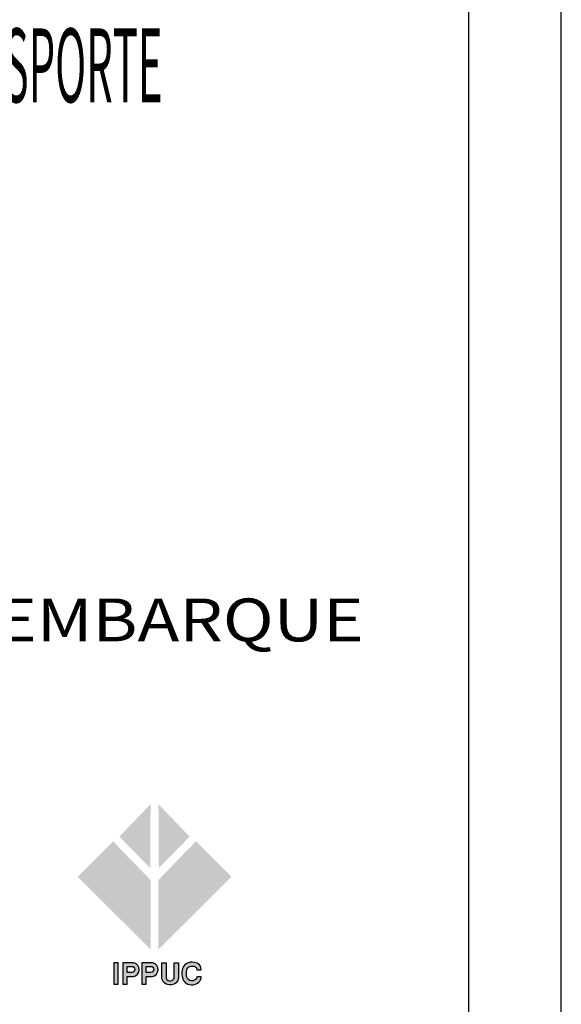
# Model space of a CAD drawing. Extents: x -2117 to 13188, y 2149 to 18639.
# Drawn here: x 12895 to 13188, y 10454 to 10987 of the extents above; entities that cross this region are included whole.
import ezdxf
from ezdxf.enums import TextEntityAlignment as Align

# ---------------------------------------------------------------- set-up
doc = ezdxf.new("R2010")
doc.units = 0
doc.header["$LTSCALE"] = 18
doc.header["$MEASUREMENT"] = 0
for name, color, linetype in [('01', 9, 'CONTINUOUS'), ('BDIM', 12, 'CONTINUOUS'), ('TEXTO', 2, 'CONTINUOUS')]:
    doc.layers.add(name, color=color, linetype=linetype)
doc.styles.add('carimbo', font='ARIAL.TTF')
doc.styles.add('RS-175B', font='ARIAL.TTF', dxfattribs={"height": 80})

# ---------------------------------------------------------------- blocks, each defined once
blk = doc.blocks.new('coor')
at = {"layer": '01', "style": 'RS-175B', "width": 0.415}
blk.add_text('CAPACIDADE DA REDE INTEGRADA DE TRANSPORTE', height=7.999999999994815, dxfattribs=at).set_placement((-87.4465628377443, 100.3880321768614), align=Align.CENTER)
at = {"layer": '01', "style": 'carimbo', "width": 1.175}
blk.add_text('ESTAÇÕES DE EMBARQUE E DESEMBARQUE', height=4.631026513145814, dxfattribs=at).set_placement((-86.73020170615132, 44.40238881112504), align=Align.MIDDLE_CENTER)

msp = doc.modelspace()

# ---------------------------------------------------------------- hatches: boundary and pattern name
at = {"layer": '01'}
h = msp.add_hatch(color=90, dxfattribs=at)
h.paths.add_polyline_path([(12970.01145953048, 10527.62396889362), (12986.66820154913, 10544.69403871866), (12969.79790428296, 10562.19085485623)])
h.paths.add_polyline_path([(13009.30426911932, 10522.9297051236), (12990.08496098329, 10542.13352979855), (12969.79790428296, 10521.22269659089), (12969.79790428296, 10483.66854763306)])
h.paths.add_polyline_path([(12965.31341012024, 10527.62396889362), (12948.65666810159, 10544.69403871866), (12965.52696536776, 10562.19085485623)])
h.paths.add_polyline_path([(12926.0206005314, 10522.9297051236), (12945.23990866743, 10542.13352979855), (12965.52696536776, 10521.22269659089), (12965.52696536776, 10483.66854763306)])
h = msp.add_hatch(color=256, dxfattribs=at)
edge = h.paths.add_edge_path()
edge.add_line((12990.57703869526, 10472.60323460535), (12992.92932864387, 10472.60323460535))
edge.add_arc((12988.98228000585, 10472.71168206208), 3.948538185565695, 358.4261610902819, 445.5086086827502)
edge.add_arc((12987.86251600288, 10471.43244113326), 5.407864768693748, 74.67823337167873, 125.1250999544951)
edge.add_arc((12987.43073511605, 10471.82157278499), 4.842889197010153, 123.595650094541, 173.6493364164446)
edge.add_arc((12991.9008841423, 10470.74861119753), 9.421665546207688, 170.1691915198371, 198.1068008447577)
edge.add_arc((12987.6248328054, 10469.349537841), 4.922552305973825, 198.0970372016362, 234.6726461691613)
edge.add_arc((12987.82335321248, 10470.75755425468), 6.22038016459163, 240.6912586507328, 275.7223611413353)
edge.add_arc((12988.23248577319, 10469.77746083955), 5.213564038421312, 272.3204573596506, 312.0709668010574)
edge.add_arc((12988.40198774185, 10468.98377947109), 4.529059939881549, 317.213835452063, 358.4213348588193)
edge.add_line((12992.92932864387, 10468.85900650355), (12990.63174536467, 10468.85900650355))
edge.add_arc((12988.00248787754, 10469.32955941646), 2.671032567931769, 280.1006677286404, 349.8533110139637, ccw=False)
edge.add_arc((12987.92979481832, 10469.56505298773), 2.91578211933082, 212.1891764480205, 280.6954113855032, ccw=False)
edge.add_arc((12990.85646111533, 10470.48762571272), 5.935323974127939, 175.137236837321, 204.6541196905675, ccw=False)
edge.add_arc((12988.31956183087, 10471.44385620761), 3.407321267247162, 138.6161016422851, 187.6416801112214, ccw=False)
edge.add_arc((12987.74412457567, 10472.09969066917), 2.544450342752508, 79.11191949633661, 141.1310007717695, ccw=False)
edge.add_arc((12988.49054837522, 10472.52745818598), 2.087865876710346, 2.0799337723647113, 97.31399307506092, ccw=False)
edge = h.paths.add_edge_path()
edge.add_line((12971.558570726, 10476.44372640569), (12973.87891386092, 10476.44372640569))
edge.add_line((12973.87891386185, 10476.44372640569), (12973.87891386185, 10468.8682402472))
edge.add_arc((12976.13995585885, 10468.88313909941), 2.26109108326265, 180.3775378818723, 259.8266715173398)
edge.add_line((12975.74058709029, 10466.65759703652), (12976.55000782773, 10466.63064071741))
edge.add_arc((12976.23695212152, 10468.72875481397), 2.121340764114078, 278.4863887135952, 358.6701600948721)
edge.add_line((12978.35772151981, 10468.67952273549), (12978.35772151981, 10476.44372640569))
edge.add_line((12978.35772151981, 10476.44372640569), (12980.67806465473, 10476.44372640569))
edge.add_line((12980.67806465473, 10476.44372640569), (12980.67806465473, 10468.19426242677))
edge.add_arc((12976.77759849109, 10468.4934468681), 3.91192377518035, 270.61839754852303, 355.6137281494728, ccw=False)
edge.add_line((12976.81981935181, 10464.58175094165), (12975.52473510445, 10464.58175094165))
edge.add_arc((12975.52473510538, 10468.5687739688), 3.987023027100804, 174.1366495416955, 269.9999999764741, ccw=False)
edge.add_line((12971.558570726, 10468.97607328575), (12971.558570726, 10476.44372640546))
edge = h.paths.add_edge_path(flags=16)
edge.add_line((12963.16881728374, 10471.11891444652), (12963.16881728374, 10474.46474149283))
edge.add_line((12963.16881728374, 10474.46474149283), (12965.58527757522, 10474.46474149283))
edge.add_arc((12965.56433779482, 10472.77950893315), 1.685362647806282, -84.58585527374282, 89.28811055004462, ccw=False)
edge.add_line((12965.72335864898, 10471.10166519107), (12963.16881728374, 10471.11891444652))
edge = h.paths.add_edge_path()
edge.add_line((12960.85132431813, 10476.45008915519), (12960.85132431813, 10464.85547320191))
edge.add_line((12960.85132431813, 10464.85547320191), (12963.17212403395, 10464.85547320191))
edge.add_line((12963.17212403488, 10464.85547320191), (12963.17212403488, 10468.95817999933))
edge.add_line((12963.17212403488, 10468.95817999933), (12966.50454056092, 10468.95817999933))
edge.add_arc((12965.79304835961, 10472.7305212202), 3.838851317657179, 280.680948151894, 435.6795067520869)
edge.add_line((12966.74257130098, 10476.45008915519), (12960.85132431813, 10476.45008915519))
edge = h.paths.add_edge_path(flags=16)
edge.add_line((12952.9004417827, 10471.11891444652), (12952.9004417827, 10474.46474149283))
edge.add_line((12952.9004417827, 10474.46474149283), (12955.31690207418, 10474.46474149283))
edge.add_arc((12955.29596229379, 10472.77950893315), 1.685362647806282, -84.58585527374282, 89.28811055004462, ccw=False)
edge.add_line((12955.45498314701, 10471.10166519107), (12952.90044178177, 10471.11891444652))
edge = h.paths.add_edge_path()
edge.add_line((12950.58294881709, 10476.45008915519), (12950.58294881709, 10464.85547320191))
edge.add_line((12950.58294881709, 10464.85547320191), (12952.90374853384, 10464.85547320191))
edge.add_line((12952.90374853384, 10464.85547320191), (12952.90374853384, 10468.95817999933))
edge.add_line((12952.90374853384, 10468.95817999933), (12956.23616505988, 10468.95817999933))
edge.add_arc((12955.52467285857, 10472.7305212202), 3.838851317657618, 280.6809481517823, 435.6795067519749)
edge.add_line((12956.47419579994, 10476.45008915519), (12950.58294881709, 10476.45008915519))
h.paths.add_polyline_path([(12945.7033324802, 10464.85547320191), (12948.083626046, 10464.85547320191), (12948.083626046, 10476.45008915519), (12945.7033324802, 10476.45008915519)])

# ---------------------------------------------------------------- linework, layer by layer
msp.add_lwpolyline([(12945.7033324802, 10464.85547320191), (12948.083626046, 10464.85547320191), (12948.083626046, 10476.45008915519), (12945.7033324802, 10476.45008915519)], close=True, dxfattribs=at)
for points in [[(12950.58294881709, 10476.45008915519), (12950.58294881709, 10464.85547320191), (12952.90374853384, 10464.85547320191), (12952.90374853384, 10468.95817999933), (12956.23616505988, 10468.95817999933, 0.8025745112299837), (12956.47419579994, 10476.45008915519)], [(12960.85132431813, 10476.45008915519), (12960.85132431813, 10464.85547320191), (12963.17212403488, 10464.85547320191), (12963.17212403488, 10468.95817999933), (12966.50454056092, 10468.95817999933, 0.8025745112299837), (12966.74257130098, 10476.45008915519)], [(12971.558570726, 10476.44372640569), (12973.87891386185, 10476.44372640569), (12973.87891386185, 10468.8682402472, 0.3612505839860675), (12975.74058709029, 10466.65759703652), (12976.55000782773, 10466.63064071741, 0.3648785785423879), (12978.35772151981, 10468.67952273549), (12978.35772151981, 10476.44372640569), (12980.67806465473, 10476.44372640569), (12980.67806465473, 10468.19426242653, -0.38885527683525), (12976.81981935181, 10464.58175094165), (12975.52473510445, 10464.58175094165, -0.4445144355834901), (12971.558570726, 10468.97607328575)], [(12990.57703869526, 10472.60323460535), (12992.92932864387, 10472.60323460535, 0.3993766115662417), (12989.29148729906, 10476.64809472505, 0.2237412041184079), (12984.751027411, 10475.85552151892, 0.221940439260765), (12982.61756414004, 10472.3572601324, 0.1225082352939403), (12982.94579032265, 10467.82045881981, 0.1609600424851292), (12984.77838074524, 10465.33341634432, 0.1540536491191573), (12988.44357542523, 10464.5681719109, 0.1752047416237882), (12991.72583725226, 10465.90735161253, 0.181764603292306), (12992.92932864387, 10468.85900650355), (12990.63174536467, 10468.85900650355, -0.3141125982738209), (12988.47092875947, 10466.69992481866, -0.3081476497466141), (12985.46218644563, 10468.01176798991, -0.1295085565919057), (12984.94250075441, 10470.99075941597, -0.217238154848059), (12985.763059294, 10473.69643983403, -0.2774142071645709), (12988.22474874664, 10474.59833589262, -0.4412300842883259)], [(12952.9004417827, 10471.11891444652), (12952.9004417827, 10474.46474149283), (12955.31690207418, 10474.46474149283, -0.9479199553402522), (12955.45498314701, 10471.10166519107)], [(12963.16881728374, 10471.11891444652), (12963.16881728374, 10474.46474149283), (12965.58527757522, 10474.46474149283, -0.9479199553402522), (12965.72335864898, 10471.10166519107)]]:
    msp.add_lwpolyline(points, format="xyb", close=True, dxfattribs=at)
at = {"layer": 'TEXTO'}
for p, q in [((13187.72023980614, 9929.619670955652), (13187.72023980614, 12899.6154218737)), ((13137.72038287312, 9979.619527888672), (13137.72038287312, 12849.61556493975))]:
    msp.add_line(p, q, dxfattribs=at)

# ---------------------------------------------------------------- block references
at = {"layer": 'BDIM', "linetype": 'Continuous', "xscale": 4.99998569332638, "yscale": 4.99998569332638, "zscale": 4.999985693326785}
msp.add_blockref('coor', (13137.72038287312, 10439.85554473517), dxfattribs=at)

doc.saveas('drawing.dxf')
